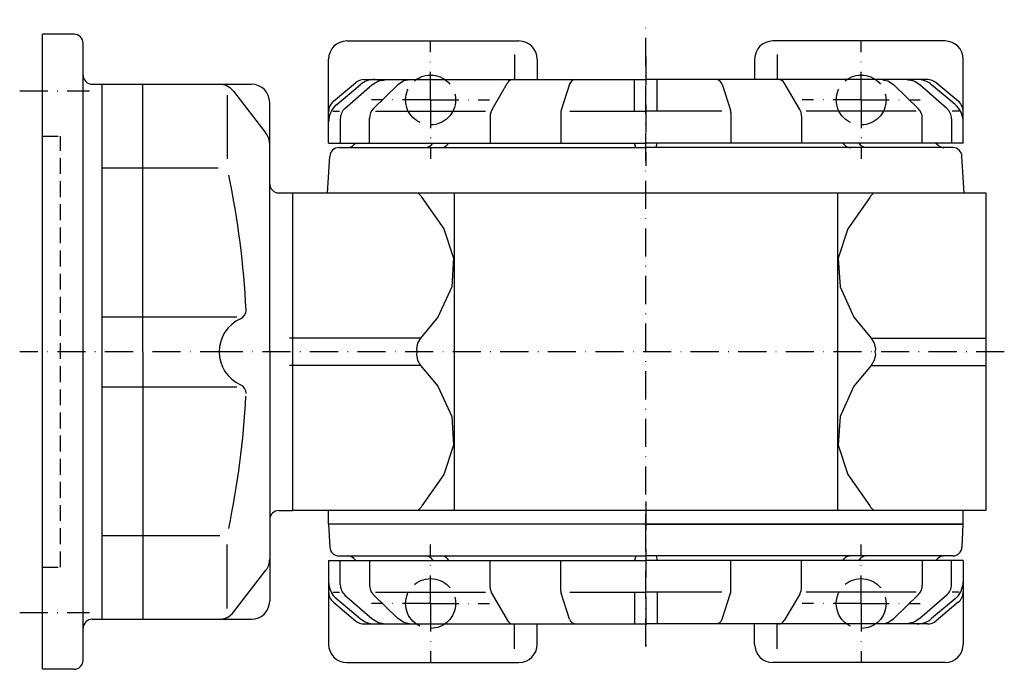
# Model space of a CAD drawing. Extents: x 28 to 894, y -169 to 534.
# Drawn here: x 210 to 427, y -169 to -25 of the extents above; entities that cross this region are included whole.
import ezdxf

# ---------------------------------------------------------------- set-up
doc = ezdxf.new("R2010")
doc.units = 0
for name, pattern in [('DASHDOT', [10.4, 6.2, -2.1, 0, -2.1]), ('DASHED', [11.05, 8.7, -2.35]), ('HIDDEN2', [5.1, 3.5, -1.6])]:
    doc.linetypes.add(name, pattern=pattern)
for name, color, linetype in [('NEVIDI', 4, 'DASHED'), ('OBRYS', 2, 'CONTINUOUS'), ('OSA', 7, 'DASHDOT'), ('SRAFY', 7, 'CONTINUOUS')]:
    doc.layers.add(name, color=color, linetype=linetype)

# ---------------------------------------------------------------- blocks, each defined once
blk = doc.blocks.new('_0', base_point=(270.373538, -98.608522))
at = {"layer": 'NEVIDI', "linetype": 'HIDDEN2'}
for p, q in [((215.218811, -51.108522), (219.218811, -51.108522)), ((219.218811, -146.108522), (219.218811, -51.108522)), ((215.218811, -146.108522), (219.218811, -146.108522))]:
    blk.add_line(p, q, dxfattribs=at)
at = {"layer": 'OBRYS'}
for p, q in [((215.218811, -168.608522), (215.218811, -28.608522)), ((222.218811, -28.608522), (215.218811, -28.608522)), ((224.218811, -166.608522), (224.218811, -30.608522)), ((226.218811, -39.646997), (261.373538, -39.646997)), ((228.373538, -39.646997), (228.373538, -157.570046)), ((237.373538, -98.608522), (237.373538, -39.646997)), ((257.389066, -41.199885), (264.537655, -50.443015)), ((255.987269, -42.035008), (255.987269, -56.083272)), ((265.373538, -98.608522), (265.373538, -43.646997)), ((228.373538, -58.083272), (253.987269, -58.083272)), ((267.373538, -63.608522), (270.373538, -63.608522)), ((228.373538, -90.907955), (258.122302, -90.907955)), ((237.373538, -98.608522), (237.373538, -157.570046)), ((265.373538, -98.608522), (265.373538, -153.570046)), ((228.373538, -106.309089), (258.122302, -106.309089)), ((267.373538, -133.608522), (270.373538, -133.608522)), ((228.373538, -139.133771), (254.370867, -139.133771)), ((255.987269, -155.182036), (255.987269, -141.133771)), ((257.389066, -156.017158), (264.537655, -146.774029)), ((226.218811, -157.570046), (261.373538, -157.570046)), ((222.218811, -168.608522), (215.218811, -168.608522))]:
    blk.add_line(p, q, dxfattribs=at)
for centre, radius, start, end in [((222.218811, -30.608522), 2, 0, 90), ((226.218811, -37.646997), 2, 180, 270), ((254.224948, -43.646997), 4, 37.718185, 90), ((261.373538, -43.646997), 4, 0, 90), ((261.373538, -52.890127), 4, 0, 37.718185), ((70.971653, -98.608522), 189.401885, 2.782366, 11.863194), ((267.373538, -61.608522), 2, 180, 270), ((258.152614, -89.511591), 2, 293.822528, 2.782366), ((262.169112, -98.608522), 7.944164, 113.822528, 246.177472), ((258.152614, -107.705452), 2, 357.217634, 66.177472), ((70.971653, -98.608522), 189.401885, 348.136806, 357.032847), ((267.373538, -135.608522), 2, 90, 180), ((261.373538, -144.326916), 4, 322.281815, 360), ((261.373538, -153.570046), 4, 270, 360), ((254.224948, -153.570046), 4, 270, 322.281815), ((226.218811, -159.570046), 2, 90, 180), ((222.218811, -166.608522), 2, 270, 360)]:
    blk.add_arc(centre, radius, start, end, dxfattribs=at)
at = {"layer": 'OSA'}
for p, q in [((210.218811, -41.108522), (225.649476, -41.108522)), ((256.227491, -98.608522), (210.218811, -98.608522)), ((210.218811, -156.108522), (225.649476, -156.108522))]:
    blk.add_line(p, q, dxfattribs=at)
at = {"layer": 'SRAFY', "color": 2}
blk.add_line((270.373538, -63.608522), (270.373538, -133.608522), dxfattribs=at)
blk = doc.blocks.new('_19', base_point=(348.373538, -52.608522))
at = {"layer": 'NEVIDI'}
for centre in [(300.873538, -43.108522), (395.873538, -43.108522)]:
    blk.add_circle(centre, 5.5, dxfattribs=at)
at = {"layer": 'OBRYS'}
for p, q in [((282.373538, -30.108522), (320.373538, -30.108522)), ((414.373538, -30.108522), (376.373538, -30.108522)), ((278.373538, -52.608522), (278.373538, -34.108522)), ((319.373538, -33.108522), (319.373538, -38.608522)), ((324.373538, -34.108522), (324.373538, -38.608522)), ((372.373538, -34.108522), (372.373538, -38.608522)), ((377.373538, -33.108522), (377.373538, -38.608522)), ((418.373538, -52.608522), (418.373538, -34.108522)), ((286.252, -38.608522), (348.373538, -38.608522)), ((288.992151, -39.13705), (289.386549, -38.910059)), ((289.386549, -38.910059), (290.477112, -38.718366)), ((290.477112, -38.718366), (291.14098, -38.608522)), ((294.959935, -38.910059), (294.647309, -39.13705)), ((295.824388, -38.718366), (294.959935, -38.910059)), ((296.256483, -38.608522), (295.824388, -38.718366)), ((345.873538, -45.608522), (345.873538, -38.608522)), ((410.495076, -38.608522), (348.373538, -38.608522)), ((350.873538, -45.608522), (350.873538, -38.608522)), ((400.490593, -38.608522), (400.922688, -38.718366)), ((400.922688, -38.718366), (401.787141, -38.910059)), ((401.787141, -38.910059), (402.099766, -39.13705)), ((406.269963, -38.718366), (405.606096, -38.608522)), ((407.360527, -38.910059), (406.269963, -38.718366)), ((407.754924, -39.13705), (407.360527, -38.910059)), ((279.445175, -43.403904), (284.323637, -39.310388)), ((280.1596, -44.109838), (285.321726, -39.778299)), ((281.982004, -44.982107), (287.927374, -39.778299)), ((287.927374, -39.778299), (288.992151, -39.13705)), ((293.683936, -39.778299), (288.292279, -44.994191)), ((294.647309, -39.13705), (293.683936, -39.778299)), ((314.435964, -45.178885), (317.826341, -39.35396)), ((331.517203, -39.65218), (329.686051, -45.38589)), ((365.229873, -39.65218), (367.061024, -45.38589)), ((382.311111, -45.178885), (378.920735, -39.35396)), ((402.099766, -39.13705), (403.06314, -39.778299)), ((403.06314, -39.778299), (408.454796, -44.994191)), ((408.819701, -39.778299), (407.754924, -39.13705)), ((414.765071, -44.982107), (408.819701, -39.778299)), ((416.587476, -44.109838), (411.425349, -39.778299)), ((417.301901, -43.403904), (412.423439, -39.310388)), ((279.273137, -45.608522), (280.804037, -45.608522)), ((288.757248, -45.608522), (312.999153, -45.608522)), ((331.584546, -45.608522), (348.373538, -45.608522)), ((365.16253, -45.608522), (348.373538, -45.608522)), ((407.989827, -45.608522), (383.747923, -45.608522)), ((417.473938, -45.608522), (415.943038, -45.608522)), ((280.957864, -47.239534), (280.957864, -52.608522)), ((287.378164, -52.608522), (287.378164, -47.150365)), ((314.028752, -46.688008), (314.028752, -52.608522)), ((329.61495, -45.842231), (329.61495, -52.608522)), ((367.132125, -45.842231), (367.132125, -52.608522)), ((382.718324, -46.688008), (382.718324, -52.608522)), ((409.368912, -52.608522), (409.368912, -47.150365)), ((415.789212, -47.239534), (415.789212, -52.608522)), ((278.373538, -52.608522), (348.373538, -52.608522)), ((418.373538, -52.608522), (348.373538, -52.608522))]:
    blk.add_line(p, q, dxfattribs=at)
for centre, radius, start, end in [((282.373538, -34.108522), 4, 90, 180), ((320.373538, -34.108522), 4, 0, 90), ((376.373538, -34.108522), 4, 90, 180), ((414.373538, -34.108522), 4, 0, 90), ((286.252, -41.608522), 3, 90, 130), ((288.535664, -43.608522), 5, 90, 130), ((319.122734, -40.108522), 1.5, 90, 149.798611), ((332.946102, -40.108522), 1.5, 90, 162.28829), ((363.800974, -40.108522), 1.5, 17.71171, 90), ((377.624341, -40.108522), 1.5, 30.201389, 90), ((408.211411, -43.608522), 5, 50, 90), ((410.495076, -41.608522), 3, 50, 90), ((281.373538, -45.702037), 3, 130, 180), ((415.373538, -45.702037), 3, 0, 50), ((283.373538, -47.94006), 5, 130, 180), ((283.957864, -47.239534), 3, 131.194706, 180), ((290.378164, -47.150365), 3, 134.050707, 180), ((317.028752, -46.688008), 3, 149.798611, 180), ((331.11495, -45.842231), 1.5, 162.28829, 180), ((365.632125, -45.842231), 1.5, 0, 17.71171), ((379.718324, -46.688008), 3, 0, 30.201389), ((406.368912, -47.150365), 3, 0, 45.949293), ((412.789212, -47.239534), 3, 0, 48.805294), ((413.373538, -47.94006), 5, 0, 50)]:
    blk.add_arc(centre, radius, start, end, dxfattribs=at)
at = {"layer": 'OSA'}
for p, q in [((300.873538, -43.108522), (300.873538, -30.108525)), ((395.873538, -43.108522), (395.873538, -30.108525)), ((348.373538, -33.608522), (348.373538, -57.608522)), ((300.873538, -43.108522), (287.873542, -43.108522)), ((300.873538, -43.108522), (300.873538, -56.108518)), ((300.873538, -43.108522), (313.873534, -43.108522)), ((395.873538, -43.108522), (382.873542, -43.108522)), ((395.873538, -43.108522), (408.873534, -43.108522)), ((395.873538, -43.108522), (395.873538, -56.108518))]:
    blk.add_line(p, q, dxfattribs=at)
blk = doc.blocks.new('_20', base_point=(348.373538, -144.608522))
at = {"layer": 'NEVIDI'}
for centre in [(300.873538, -154.108522), (395.873538, -154.108522)]:
    blk.add_circle(centre, 5.5, dxfattribs=at)
at = {"layer": 'OBRYS'}
for p, q in [((278.373538, -144.608522), (348.373538, -144.608522)), ((278.373538, -144.608522), (278.373538, -163.108522)), ((280.957864, -149.977509), (280.957864, -144.608522)), ((287.378164, -144.608522), (287.378164, -150.066678)), ((314.028752, -150.529035), (314.028752, -144.608522)), ((329.61495, -151.374812), (329.61495, -144.608522)), ((418.373538, -144.608522), (348.373538, -144.608522)), ((367.132125, -151.374812), (367.132125, -144.608522)), ((382.718324, -150.529035), (382.718324, -144.608522)), ((409.368912, -144.608522), (409.368912, -150.066678)), ((415.789212, -149.977509), (415.789212, -144.608522)), ((418.373538, -144.608522), (418.373538, -163.108522)), ((279.273137, -151.608522), (280.804037, -151.608522)), ((288.757248, -151.608522), (312.999153, -151.608522)), ((314.435964, -152.038158), (317.826341, -157.863083)), ((331.517203, -157.564863), (329.686051, -151.831153)), ((331.584546, -151.608522), (348.373538, -151.608522)), ((345.873538, -151.608522), (345.873538, -158.608522)), ((365.16253, -151.608522), (348.373538, -151.608522)), ((350.873538, -151.608522), (350.873538, -158.608522)), ((365.229873, -157.564863), (367.061024, -151.831153)), ((382.311111, -152.038158), (378.920735, -157.863083)), ((407.989827, -151.608522), (383.747923, -151.608522)), ((417.473938, -151.608522), (415.943038, -151.608522)), ((279.445175, -153.813139), (284.323637, -157.906655)), ((280.1596, -153.107206), (285.321726, -157.438744)), ((281.982004, -152.234936), (287.927374, -157.438744)), ((293.683936, -157.438744), (288.292279, -152.222852)), ((403.06314, -157.438744), (408.454796, -152.222852)), ((414.765071, -152.234936), (408.819701, -157.438744)), ((416.587476, -153.107206), (411.425349, -157.438744)), ((417.301901, -153.813139), (412.423439, -157.906655)), ((287.927374, -157.438744), (288.992151, -158.079993)), ((288.992151, -158.079993), (289.386549, -158.306985)), ((289.386549, -158.306985), (290.477112, -158.498678)), ((290.477112, -158.498678), (291.14098, -158.608522)), ((294.647309, -158.079993), (293.683936, -157.438744)), ((294.959935, -158.306985), (294.647309, -158.079993)), ((295.824388, -158.498678), (294.959935, -158.306985)), ((296.256483, -158.608522), (295.824388, -158.498678)), ((400.490593, -158.608522), (400.922688, -158.498678)), ((400.922688, -158.498678), (401.787141, -158.306985)), ((401.787141, -158.306985), (402.099766, -158.079993)), ((402.099766, -158.079993), (403.06314, -157.438744)), ((406.269963, -158.498678), (405.606096, -158.608522)), ((407.360527, -158.306985), (406.269963, -158.498678)), ((407.754924, -158.079993), (407.360527, -158.306985)), ((408.819701, -157.438744), (407.754924, -158.079993)), ((286.252, -158.608522), (348.373538, -158.608522)), ((319.373538, -164.108522), (319.373538, -158.608522)), ((324.373538, -163.108522), (324.373538, -158.608522)), ((410.495076, -158.608522), (348.373538, -158.608522)), ((372.373538, -163.108522), (372.373538, -158.608522)), ((377.373538, -164.108522), (377.373538, -158.608522)), ((282.373538, -167.108522), (320.373538, -167.108522)), ((414.373538, -167.108522), (376.373538, -167.108522))]:
    blk.add_line(p, q, dxfattribs=at)
for centre, radius, start, end in [((283.373538, -149.276983), 5, 180, 230), ((413.373538, -149.276983), 5, 310, 360), ((281.373538, -151.515006), 3, 180, 230), ((283.957864, -149.977509), 3, 180, 228.805294), ((290.378164, -150.066678), 3, 180, 225.949293), ((317.028752, -150.529035), 3, 180, 210.201389), ((331.11495, -151.374812), 1.5, 180, 197.71171), ((365.632125, -151.374812), 1.5, 342.28829, 360), ((379.718324, -150.529035), 3, 329.798611, 360), ((406.368912, -150.066678), 3, 314.050707, 360), ((412.789212, -149.977509), 3, 311.194706, 360), ((415.373538, -151.515006), 3, 310, 360), ((286.252, -155.608522), 3, 230, 270), ((288.535664, -153.608522), 5, 230, 270), ((319.122734, -157.108522), 1.5, 210.201389, 270), ((332.946102, -157.108522), 1.5, 197.71171, 270), ((363.800974, -157.108522), 1.5, 270, 342.28829), ((377.624341, -157.108522), 1.5, 270, 329.798611), ((408.211411, -153.608522), 5, 270, 310), ((410.495076, -155.608522), 3, 270, 310), ((282.373538, -163.108522), 4, 180, 270), ((320.373538, -163.108522), 4, 270, 360), ((376.373538, -163.108522), 4, 180, 270), ((414.373538, -163.108522), 4, 270, 360)]:
    blk.add_arc(centre, radius, start, end, dxfattribs=at)
at = {"layer": 'OSA'}
for p, q in [((300.873538, -154.108522), (300.873538, -141.108525)), ((348.373538, -163.608522), (348.373538, -139.608522)), ((395.873538, -154.108522), (395.873538, -141.108525)), ((300.873538, -154.108522), (287.873542, -154.108522)), ((300.873538, -154.108522), (300.873538, -167.108518)), ((300.873538, -154.108522), (313.873534, -154.108522)), ((395.873538, -154.108522), (382.873542, -154.108522)), ((395.873538, -154.108522), (408.873534, -154.108522)), ((395.873538, -154.108522), (395.873538, -167.108518))]:
    blk.add_line(p, q, dxfattribs=at)
blk = doc.blocks.new('_21', base_point=(348.373538, -136.608522))
at = {"layer": 'OSA'}
blk.add_line((348.373538, -131.608522), (348.373538, -163.608522), dxfattribs=at)
at = {"layer": 'OSA', "color": 2, "linetype": 'CONTINUOUS'}
for p, q in [((278.318749, -136.608522), (278.633585, -141.678321)), ((348.373538, -136.608522), (278.318749, -136.608522)), ((418.290532, -136.608522), (348.373538, -136.608522)), ((418.290532, -136.608522), (418.113491, -141.678321)), ((280.632366, -143.608522), (348.373538, -143.608522)), ((284.373538, -144.608522), (283.959324, -144.194308)), ((304.919665, -144.608522), (304.618873, -144.27315)), ((346.133598, -143.608522), (345.893413, -144.608522)), ((416.114709, -143.608522), (348.373538, -143.608522)), ((350.613477, -143.608522), (350.853663, -144.608522)), ((391.82741, -144.608522), (392.128203, -144.27315)), ((412.373538, -144.608522), (412.787751, -144.194308))]:
    blk.add_line(p, q, dxfattribs=at)
for centre, start, end in [((280.632366, -141.608522), 182, 270), ((416.114709, -141.608522), 270, 358), ((282.545111, -145.608522), 45, 90), ((299.666216, -145.608522), 28.545372, 90), ((303.129986, -145.608522), 41.888704, 90), ((393.617089, -145.608522), 90, 138.111296), ((397.080859, -145.608522), 90, 151.454628), ((414.201965, -145.608522), 90, 135)]:
    blk.add_arc(centre, 2, start, end, dxfattribs=at)
blk = doc.blocks.new('_22', base_point=(408.373538, -98.608522))
at = {"layer": 'OSA'}
for p, q in [((348.373538, -140.608522), (348.373538, -25.419813)), ((427.455366, -98.608522), (251.227491, -98.608522))]:
    blk.add_line(p, q, dxfattribs=at)
at = {"layer": 'OSA', "color": 2, "linetype": 'CONTINUOUS'}
for p, q in [((280.632366, -53.608522), (348.373538, -53.608522)), ((284.373538, -52.608522), (283.959324, -53.022735)), ((304.919665, -52.608522), (304.618873, -52.943893)), ((346.133598, -53.608522), (345.893413, -52.608522)), ((416.114709, -53.608522), (348.373538, -53.608522)), ((350.613477, -53.608522), (350.853663, -52.608522)), ((391.82741, -52.608522), (392.128203, -52.943893)), ((412.373538, -52.608522), (412.787751, -53.022735)), ((278.132448, -63.608522), (278.633585, -55.538723)), ((418.614628, -63.608522), (418.113491, -55.538723)), ((270.373538, -63.608522), (270.373538, -133.608522)), ((270.373538, -63.608522), (423.373538, -63.608522)), ((306.087134, -63.608522), (306.087134, -133.608522)), ((390.659941, -63.608522), (390.659941, -133.608522)), ((423.373538, -63.608522), (423.373538, -133.608522)), ((298.661233, -95.608522), (269.780704, -95.608522)), ((398.085837, -95.608522), (423.373538, -95.608522)), ((298.661233, -101.608522), (269.780704, -101.608522)), ((398.085837, -101.608522), (423.373538, -101.608522)), ((423.373538, -133.608522), (270.373538, -133.608522)), ((278.373538, -136.608522), (278.373538, -133.608522)), ((418.373538, -136.608522), (418.373538, -133.608522)), ((348.373538, -136.608522), (278.373538, -136.608522)), ((418.373538, -136.608522), (348.373538, -136.608522)), ((348.373538, -136.608522), (418.373538, -136.608522))]:
    blk.add_line(p, q, dxfattribs=at)
for points in [[(298.085785, -63.593739), (298.085785, -63.593739), (298.785431, -64.338982), (298.931854, -64.608521), (303.826416, -71.522644), (305.949615, -78.008316), (305.534119, -84.327057), (302.495483, -90.985634), (298.661224, -95.608521), (297.973053, -96.754425), (297.730652, -97.981354), (297.837616, -98.608521), (297.730652, -99.235695), (297.973053, -100.462624), (298.661224, -101.608521), (302.495483, -106.231407), (305.534119, -112.889992), (305.949615, -119.208725), (303.826416, -125.694405), (298.931854, -132.608521), (298.785431, -132.878067), (298.085785, -133.623306)], [(398.661285, -63.593739), (398.661285, -63.593739), (397.961639, -64.338982), (397.815216, -64.608521), (392.920654, -71.522644), (390.797455, -78.008316), (391.212921, -84.327057), (394.251587, -90.985634), (398.085846, -95.608521), (398.774017, -96.754425), (399.016418, -97.981354), (398.909424, -98.608521), (399.016418, -99.235695), (398.774017, -100.462624), (398.085846, -101.608521), (394.251587, -106.231407), (391.212921, -112.889992), (390.797455, -119.208725), (392.920654, -125.694405), (397.815216, -132.608521), (397.961639, -132.878067), (398.661285, -133.623306)]]:
    blk.add_lwpolyline(points, dxfattribs=at)
for centre, start, end in [((280.632366, -55.608522), 90, 178), ((282.545111, -51.608522), 270, 315), ((299.666216, -51.608522), 270, 331.454628), ((303.129986, -51.608522), 270, 318.111296), ((393.617089, -51.608522), 221.888704, 270), ((397.080859, -51.608522), 208.545372, 270), ((414.201965, -51.608522), 225, 270), ((416.114709, -55.608522), 2, 90)]:
    blk.add_arc(centre, 2, start, end, dxfattribs=at)

msp = doc.modelspace()

# ---------------------------------------------------------------- block references
at = {"layer": 'OBRYS', "color": 7}
for name, p in [('_19', (348.373538, -52.608522)), ('_20', (348.373538, -144.608522))]:
    msp.add_blockref(name, p, dxfattribs=at)
at = {"layer": 'OSA', "linetype": 'CONTINUOUS'}
for name, p in [('_22', (408.373538, -98.608522)), ('_0', (270.373538, -98.608522)), ('_21', (348.373538, -136.608522))]:
    msp.add_blockref(name, p, dxfattribs=at)

doc.saveas('drawing.dxf')
